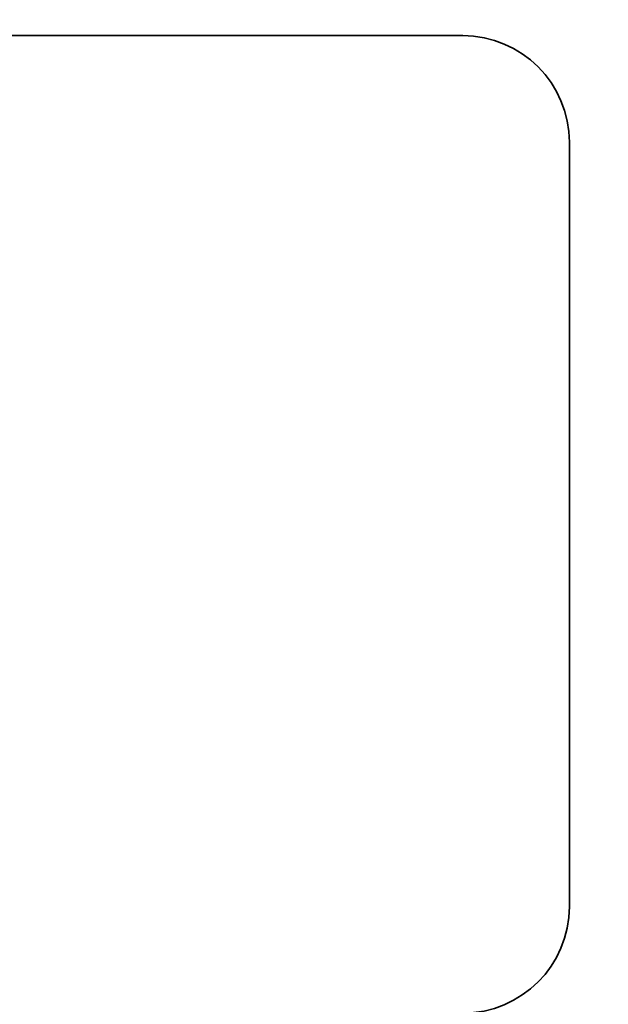
# Model space of a CAD drawing. Extents: x 9562 to 10030, y 59934 to 60221.
# Drawn here: x 9713 to 9714, y 60025 to 60027 of the extents above; entities that cross this region are included whole.
import ezdxf

# ---------------------------------------------------------------- set-up
doc = ezdxf.new("R2010")
doc.units = 0
doc.header["$MEASUREMENT"] = 0
doc.layers.get('Defpoints').update_dxf_attribs({"linetype": 'CONTINUOUS'})
doc.layers.add('AM_5', color=3, linetype='CONTINUOUS', lineweight=15)
doc.layers.add('Visible Edges(Pearson)', color=7, linetype='CONTINUOUS', lineweight=35)
doc.styles.add('Text1', font='arial.ttf', dxfattribs={"width": 0.95})
doc.dimstyles.new('ACAD DIMS$0', dxfattribs={"dimtxt": 1.5, "dimasz": 1.5, "dimexe": 1.5, "dimexo": 1.5, "dimgap": 0.09, "dimtad": 0, "dimtih": 1, "dimtoh": 1, "dimdec": 6, "dimzin": 12, "dimdsep": 46, "dimlunit": 4, "dimtxsty": 'Text1', "dimcen": 0.18, "dimclrd": 1, "dimclre": 1, "dimclrt": 256, "dimadec": 0, "dimazin": 0, "dimtfac": 1, "dimtdec": 6, "dimtofl": 0, "dimtmove": 0, "dimatfit": 3, "dimfxl": 1.5, "dimfrac": 2, "dimtolj": 1, "dimtzin": 0, "dimarcsym": 0})

# ---------------------------------------------------------------- blocks, each defined once
blk = doc.blocks.new('*D35')
at = {"layer": 'AM_5', "color": 1, "linetype": 'ByBlock', "lineweight": -2, "transparency": 16777216}
for p, q in [((9707.2198, 60066.017), (9761.9092, 60066.017)), ((9760.4092, 60064.517), (9760.4092, 60035.4559)), ((9760.4092, 60002.5866), (9760.4092, 60031.6477)), ((9709.4481, 60001.0866), (9761.9092, 60001.0866))]:
    blk.add_line(p, q, dxfattribs=at)
at = {"layer": 'AM_5', "color": 1, "transparency": 16777216}
for points in [[(9760.1592, 60064.517), (9760.6592, 60064.517), (9760.4092, 60066.017)], [(9760.1592, 60002.5866), (9760.6592, 60002.5866), (9760.4092, 60001.0866)]]:
    blk.add_solid(points, dxfattribs=at)
at = {"layer": 'Defpoints', "color": 0, "transparency": 16777216}
for p in [(9705.7198, 60066.017), (9760.4092, 60066.017), (9707.9481, 60001.0866)]:
    blk.add_point(p, dxfattribs=at)
at = {"layer": 'AM_5', "color": 7, "transparency": 16777216, "char_height": 1.5, "attachment_point": 5, "style": 'Text1'}
for s, insert in [('\\A1;5\'-5"', (9760.4092, 60034.4046)), ('\\A1;[1649mm]', (9760.4092, 60032.5005))]:
    blk.add_mtext(s, dxfattribs=dict(at, insert=insert))

msp = doc.modelspace()

# ---------------------------------------------------------------- linework, layer by layer
at = {"layer": 'Visible Edges(Pearson)'}
for p, q in [((9709.9954, 60026.8306), (9713.6568, 60026.8306)), ((9713.893, 60026.5944), (9713.893, 60024.9015))]:
    msp.add_line(p, q, dxfattribs=at)
for centre, start, end in [((9713.6568, 60026.5944), 0, 90), ((9713.6568, 60024.9015), 270, 0)]:
    msp.add_arc(centre, 0.2362, start, end, dxfattribs=at)

# ---------------------------------------------------------------- dimensions: what is measured, and where the dimension line sits
at = {"layer": 'AM_5'}
dim = msp.add_linear_dim(base=(9760.4092, 60066.017), p1=(9707.9481, 60001.0866), p2=(9705.7198, 60066.017), angle=90, dimstyle='ACAD DIMS$0', override={"dimdec": 2, "dimpost": '\\X', "dimclrt": 7, "dimarcsym": 1}, dxfattribs=at)
dim.commit()
dim.dimension.update_dxf_attribs({"geometry": '*D35', "text_midpoint": (9760.4092, 60033.5518)})

doc.saveas('drawing.dxf')
